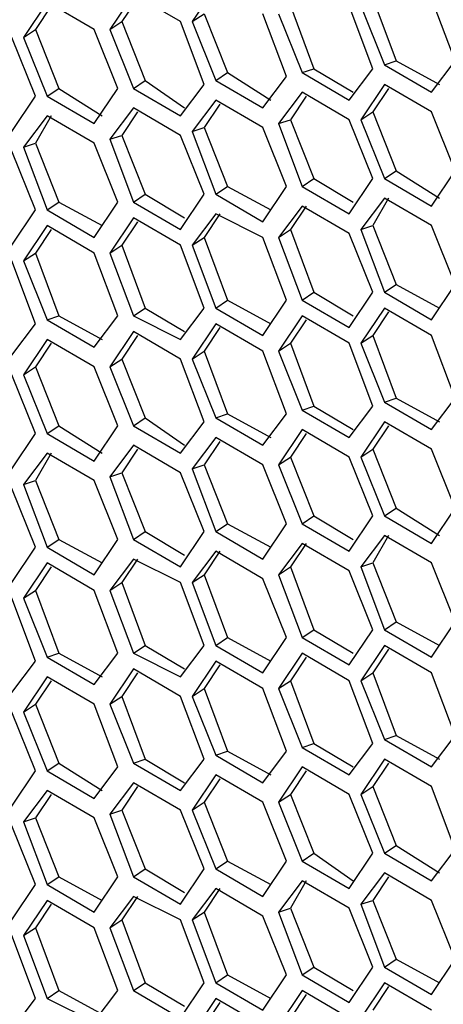
# Model space of a CAD drawing. Units: millimetres. Extents: x 11 to 403, y 11 to 287.
# Drawn here: x 330 to 334, y 90 to 99 of the extents above; entities that cross this region are included whole.
import ezdxf

# ---------------------------------------------------------------- set-up
doc = ezdxf.new("R2010")
doc.units = ezdxf.units.MM
doc.header["$MEASUREMENT"] = 0
doc.layers.add('Capa 1', color=7, linetype='Continuous')

msp = doc.modelspace()

# ---------------------------------------------------------------- linework, layer by layer
at = {"layer": 'Capa 1', "color": 7, "lineweight": 25}
for points in [[(332.2108, 99.3775), (331.9992, 99.06)], [(331.47, 99.3069), (331.2583, 98.9894)], [(331.5053, 99.2717), (331.3642, 99.06)], [(331.8933, 99.06), (331.47, 99.3069)], [(333.6219, 99.2717), (333.8336, 98.7072)], [(334.3628, 98.7072), (334.1511, 99.2717)], [(330.6939, 99.2364), (330.4822, 98.9189)], [(330.7292, 99.2011), (330.588, 98.9894)], [(331.1172, 98.9894), (330.6939, 99.2364)], [(332.8811, 99.2011), (333.0928, 98.6367)], [(333.6219, 98.6367), (333.4103, 99.2011)], [(333.5161, 99.2011), (333.7278, 98.6719)], [(331.9992, 99.06), (332.105, 99.1305)], [(332.105, 99.1305), (332.3167, 98.6014)], [(332.8458, 98.5661), (332.6342, 99.1305)], [(332.7753, 99.1305), (332.987, 98.6014)], [(331.2583, 98.9894), (331.3642, 99.06)], [(331.3642, 99.06), (331.5758, 98.5308)], [(332.105, 98.4955), (331.8933, 99.06)], [(331.9992, 99.06), (332.2108, 98.5308)], [(330.588, 98.3897), (330.3764, 98.9189)], [(330.4822, 98.9189), (330.588, 98.9894)], [(330.4822, 98.9189), (330.6939, 98.3897)], [(330.588, 98.9894), (330.7997, 98.4603)], [(331.3289, 98.4603), (331.1172, 98.9894)], [(331.2583, 98.9894), (331.47, 98.4603)], [(333.7278, 98.6719), (333.8336, 98.7072)], [(333.7278, 98.6719), (334.1511, 98.425)], [(333.8336, 98.7072), (334.2217, 98.4955)], [(334.1511, 98.425), (334.3628, 98.7072)], [(332.2108, 98.5308), (332.3167, 98.6014)], [(332.3167, 98.6014), (332.7047, 98.3544)], [(332.6342, 98.2839), (332.8458, 98.5661)], [(332.987, 98.6014), (333.0928, 98.6367)], [(332.987, 98.6014), (333.4103, 98.3544)], [(333.0928, 98.6367), (333.4456, 98.425)], [(333.4103, 98.3544), (333.6219, 98.6367)], [(331.47, 98.4603), (331.5758, 98.5308)], [(331.5758, 98.5308), (331.9286, 98.2839)], [(331.8933, 98.2133), (332.105, 98.4955)], [(332.2108, 98.5308), (332.6342, 98.2839)], [(333.7278, 98.4955), (333.5161, 98.1781)], [(334.1511, 98.2486), (333.7278, 98.4955)], [(330.3764, 98.0722), (330.588, 98.3897)], [(330.6939, 98.3897), (330.7997, 98.4603)], [(330.6939, 98.3897), (331.1172, 98.1428)], [(330.7997, 98.4603), (331.1878, 98.2133)], [(331.1172, 98.1428), (331.3289, 98.4603)], [(331.47, 98.4603), (331.8933, 98.2133)], [(332.987, 98.425), (332.7753, 98.1428)], [(333.0222, 98.3897), (332.8811, 98.1781)], [(333.4103, 98.1781), (332.987, 98.425)], [(333.763, 98.4603), (333.6219, 98.2486)], [(332.2108, 98.3544), (331.9992, 98.0722)], [(332.2461, 98.3192), (332.105, 98.1075)], [(332.6342, 98.1075), (332.2108, 98.3544)], [(330.6939, 98.2133), (330.4822, 97.9311)], [(330.7292, 98.2133), (330.588, 97.9664)], [(331.1172, 97.9664), (330.6939, 98.2133)], [(331.47, 98.2839), (331.2583, 98.0017)], [(331.5053, 98.2486), (331.3642, 98.0369)], [(331.8933, 98.0369), (331.47, 98.2839)], [(333.5161, 98.1781), (333.6219, 98.2486)], [(333.6219, 98.2486), (333.8336, 97.7194)], [(334.3628, 97.7194), (334.1511, 98.2486)], [(332.7753, 98.1428), (332.8811, 98.1781)], [(332.7753, 98.1428), (332.987, 97.5783)], [(332.8811, 98.1781), (333.0928, 97.6489)], [(333.6219, 97.6489), (333.4103, 98.1781)], [(333.5161, 98.1781), (333.7278, 97.6489)], [(331.2583, 98.0017), (331.3642, 98.0369)], [(331.3642, 98.0369), (331.5758, 97.5078)], [(332.105, 97.5078), (331.8933, 98.0369)], [(331.9992, 98.0722), (332.105, 98.1075)], [(331.9992, 98.0722), (332.2108, 97.5078)], [(332.105, 98.1075), (332.3167, 97.5783)], [(332.8458, 97.5783), (332.6342, 98.1075)], [(330.4822, 97.9311), (330.588, 97.9664)], [(330.588, 97.9664), (330.7997, 97.4372)], [(331.3289, 97.4372), (331.1172, 97.9664)], [(331.2583, 98.0017), (331.47, 97.4372)], [(330.588, 97.3667), (330.3764, 97.8958)], [(330.4822, 97.9311), (330.6939, 97.3667)], [(333.7278, 97.6489), (333.8336, 97.7194)], [(333.8336, 97.7194), (334.2217, 97.4725)], [(334.1511, 97.4019), (334.3628, 97.7194)], [(332.987, 97.5783), (333.0928, 97.6489)], [(333.0928, 97.6489), (333.4456, 97.4372)], [(333.4103, 97.3314), (333.6219, 97.6489)], [(333.7278, 97.6489), (334.1511, 97.4019)], [(331.47, 97.4372), (331.5758, 97.5078)], [(331.5758, 97.5078), (331.9286, 97.2961)], [(331.8933, 97.1903), (332.105, 97.5078)], [(332.2108, 97.5078), (332.3167, 97.5783)], [(332.2108, 97.5078), (332.6342, 97.2608)], [(332.3167, 97.5783), (332.7047, 97.3667)], [(332.6342, 97.2608), (332.8458, 97.5783)], [(332.987, 97.5783), (333.4103, 97.3314)], [(330.6939, 97.3667), (330.7997, 97.4372)], [(330.7997, 97.4372), (331.1878, 97.2255)], [(331.1172, 97.1197), (331.3289, 97.4372)], [(331.47, 97.4372), (331.8933, 97.1903)], [(333.7278, 97.4725), (333.5161, 97.1903)], [(333.763, 97.4725), (333.6219, 97.2255)], [(334.1511, 97.2255), (333.7278, 97.4725)], [(330.3764, 97.0492), (330.588, 97.3667)], [(330.6939, 97.3667), (331.1172, 97.1197)], [(332.2108, 97.3314), (331.9992, 97.0492)], [(332.2461, 97.3314), (332.105, 97.1197)], [(332.6342, 97.1197), (332.2108, 97.3314)], [(332.987, 97.4019), (332.7753, 97.1197)], [(333.0222, 97.4019), (332.8811, 97.1903)], [(333.4103, 97.155), (332.987, 97.4019)], [(330.6939, 97.2255), (330.4822, 96.908)], [(331.1172, 96.9786), (330.6939, 97.2255)], [(331.47, 97.2961), (331.2583, 96.9786)], [(331.5053, 97.2608), (331.3642, 97.0492)], [(331.8933, 97.0492), (331.47, 97.2961)], [(333.5161, 97.1903), (333.6219, 97.2255)], [(333.6219, 97.2255), (333.8336, 96.6964)], [(334.3628, 96.6964), (334.1511, 97.2255)], [(330.7292, 97.1903), (330.588, 96.9786)], [(332.7753, 97.1197), (332.8811, 97.1903)], [(332.8811, 97.1903), (333.0928, 96.6258)], [(333.6219, 96.6258), (333.4103, 97.155)], [(333.5161, 97.1903), (333.7278, 96.6258)], [(331.2583, 96.9786), (331.3642, 97.0492)], [(331.3642, 97.0492), (331.5758, 96.4847)], [(332.105, 96.4847), (331.8933, 97.0492)], [(331.9992, 97.0492), (332.105, 97.1197)], [(331.9992, 97.0492), (332.2108, 96.4847)], [(332.105, 97.1197), (332.3167, 96.5553)], [(332.8458, 96.5553), (332.6342, 97.1197)], [(332.7753, 97.1197), (332.987, 96.5553)], [(330.4822, 96.908), (330.588, 96.9786)], [(330.588, 96.9786), (330.7997, 96.4142)], [(331.3289, 96.4142), (331.1172, 96.9786)], [(331.2583, 96.9786), (331.47, 96.4142)], [(330.588, 96.3436), (330.3764, 96.908)], [(330.4822, 96.908), (330.6939, 96.3789)], [(333.7278, 96.6258), (333.8336, 96.6964)], [(333.8336, 96.6964), (334.2217, 96.4847)], [(334.1511, 96.3789), (334.3628, 96.6964)], [(332.987, 96.5553), (333.0928, 96.6258)], [(333.0928, 96.6258), (333.4456, 96.4142)], [(333.4103, 96.3083), (333.6219, 96.6258)], [(333.7278, 96.6258), (334.1511, 96.3789)], [(332.2108, 96.4847), (332.3167, 96.5553)], [(332.3167, 96.5553), (332.7047, 96.3436)], [(332.6342, 96.2378), (332.8458, 96.5553)], [(332.987, 96.5553), (333.4103, 96.3083)], [(331.47, 96.4142), (331.5758, 96.4847)], [(331.5758, 96.4847), (331.9286, 96.2731)], [(331.8933, 96.2025), (332.105, 96.4847)], [(332.2108, 96.4847), (332.6342, 96.2378)], [(333.7278, 96.4847), (333.5161, 96.1672)], [(333.763, 96.4494), (333.6219, 96.2378)], [(334.1511, 96.2378), (333.7278, 96.4847)], [(330.3764, 96.0614), (330.588, 96.3436)], [(330.6939, 96.3789), (330.7997, 96.4142)], [(330.6939, 96.3789), (331.1172, 96.1319)], [(330.7997, 96.4142), (331.1878, 96.2025)], [(331.1172, 96.1319), (331.3289, 96.4142)], [(331.47, 96.4142), (331.8933, 96.2025)], [(332.2108, 96.3436), (331.9992, 96.0261)], [(332.6342, 96.0967), (332.2108, 96.3436)], [(332.987, 96.4142), (332.7753, 96.0967)], [(333.0222, 96.3789), (332.8811, 96.1672)], [(333.4103, 96.1672), (332.987, 96.4142)], [(331.47, 96.2731), (331.2583, 95.9555)], [(331.8933, 96.0261), (331.47, 96.2731)], [(332.2461, 96.3083), (332.105, 96.0967)], [(330.6939, 96.2025), (330.4822, 95.885)], [(330.7292, 96.1672), (330.588, 95.9555)], [(331.1172, 95.9555), (330.6939, 96.2025)], [(331.5053, 96.2378), (331.3642, 96.0261)], [(332.7753, 96.0967), (332.8811, 96.1672)], [(332.8811, 96.1672), (333.0928, 95.6028)], [(333.6219, 95.6028), (333.4103, 96.1672)], [(333.5161, 96.1672), (333.6219, 96.2378)], [(333.5161, 96.1672), (333.7278, 95.638)], [(333.6219, 96.2378), (333.8336, 95.6733)], [(334.3628, 95.6733), (334.1511, 96.2378)], [(331.9992, 96.0261), (332.105, 96.0967)], [(332.105, 96.0967), (332.3167, 95.5322)], [(332.8458, 95.5322), (332.6342, 96.0967)], [(332.7753, 96.0967), (332.987, 95.5675)], [(331.2583, 95.9555), (331.3642, 96.0261)], [(331.3642, 96.0261), (331.5758, 95.4969)], [(332.105, 95.4617), (331.8933, 96.0261)], [(331.9992, 96.0261), (332.2108, 95.4969)], [(330.4822, 95.885), (330.588, 95.9555)], [(330.588, 95.9555), (330.7997, 95.4264)], [(331.3289, 95.4264), (331.1172, 95.9555)], [(331.2583, 95.9555), (331.47, 95.4264)], [(330.588, 95.3558), (330.3764, 95.885)], [(330.4822, 95.885), (330.6939, 95.3558)], [(333.7278, 95.638), (333.8336, 95.6733)], [(333.7278, 95.638), (334.1511, 95.3911)], [(333.8336, 95.6733), (334.2217, 95.4617)], [(334.1511, 95.3911), (334.3628, 95.6733)], [(332.987, 95.5675), (333.0928, 95.6028)], [(332.987, 95.5675), (333.4103, 95.3205)], [(333.0928, 95.6028), (333.4456, 95.3911)], [(333.4103, 95.3205), (333.6219, 95.6028)], [(331.47, 95.4264), (331.5758, 95.4969)], [(331.5758, 95.4969), (331.9286, 95.25)], [(331.8933, 95.1794), (332.105, 95.4617)], [(332.2108, 95.4969), (332.3167, 95.5322)], [(332.2108, 95.4969), (332.6342, 95.25)], [(332.3167, 95.5322), (332.7047, 95.3205)], [(332.6342, 95.25), (332.8458, 95.5322)], [(333.7278, 95.4617), (333.5161, 95.1442)], [(334.1511, 95.2147), (333.7278, 95.4617)], [(330.6939, 95.3558), (330.7997, 95.4264)], [(330.7997, 95.4264), (331.1878, 95.1794)], [(331.1172, 95.1089), (331.3289, 95.4264)], [(331.47, 95.4264), (331.8933, 95.1794)], [(332.987, 95.3911), (332.7753, 95.0736)], [(333.4103, 95.1442), (332.987, 95.3911)], [(333.763, 95.4264), (333.6219, 95.2147)], [(330.3764, 95.0383), (330.588, 95.3558)], [(330.6939, 95.3558), (331.1172, 95.1089)], [(332.2108, 95.3205), (331.9992, 95.0383)], [(332.2461, 95.2853), (332.105, 95.0736)], [(332.6342, 95.0736), (332.2108, 95.3205)], [(333.0222, 95.3558), (332.8811, 95.1442)], [(331.47, 95.25), (331.2583, 94.9678)], [(331.5053, 95.2147), (331.3642, 95.0031)], [(331.8933, 95.0031), (331.47, 95.25)], [(333.5161, 95.1442), (333.6219, 95.2147)], [(333.6219, 95.2147), (333.8336, 94.6856)], [(334.3628, 94.6856), (334.1511, 95.2147)], [(330.6939, 95.1794), (330.4822, 94.8972)], [(330.7292, 95.1794), (330.588, 94.9325)], [(331.1172, 94.9325), (330.6939, 95.1794)], [(332.7753, 95.0736), (332.8811, 95.1442)], [(332.8811, 95.1442), (333.0928, 94.615)], [(333.6219, 94.615), (333.4103, 95.1442)], [(333.5161, 95.1442), (333.7278, 94.615)], [(331.9992, 95.0383), (332.105, 95.0736)], [(331.9992, 95.0383), (332.2108, 94.4739)], [(332.105, 95.0736), (332.3167, 94.5444)], [(332.8458, 94.5444), (332.6342, 95.0736)], [(332.7753, 95.0736), (332.987, 94.5444)], [(330.4822, 94.8972), (330.588, 94.9325)], [(330.588, 94.9325), (330.7997, 94.4033)], [(331.3289, 94.4033), (331.1172, 94.9325)], [(331.2583, 94.9678), (331.3642, 95.0031)], [(331.2583, 94.9678), (331.47, 94.4033)], [(331.3642, 95.0031), (331.5758, 94.4739)], [(332.105, 94.4739), (331.8933, 95.0031)], [(330.588, 94.3328), (330.3764, 94.8619)], [(330.4822, 94.8972), (330.6939, 94.3328)], [(333.7278, 94.615), (333.8336, 94.6856)], [(333.8336, 94.6856), (334.2217, 94.4386)], [(334.1511, 94.368), (334.3628, 94.6856)], [(332.987, 94.5444), (333.0928, 94.615)], [(333.0928, 94.615), (333.4456, 94.4033)], [(333.4103, 94.2975), (333.6219, 94.615)], [(333.7278, 94.615), (334.1511, 94.368)], [(332.2108, 94.4739), (332.3167, 94.5444)], [(332.3167, 94.5444), (332.7047, 94.3328)], [(332.6342, 94.2269), (332.8458, 94.5444)], [(332.987, 94.5444), (333.4103, 94.2975)], [(330.6939, 94.3328), (330.7997, 94.4033)], [(330.7997, 94.4033), (331.1878, 94.1917)], [(331.1172, 94.0858), (331.3289, 94.4033)], [(331.47, 94.4033), (331.5758, 94.4739)], [(331.47, 94.4033), (331.8933, 94.1564)], [(331.5758, 94.4739), (331.9286, 94.2622)], [(331.8933, 94.1564), (332.105, 94.4739)], [(332.2108, 94.4739), (332.6342, 94.2269)], [(333.7278, 94.4386), (333.5161, 94.1564)], [(333.763, 94.4386), (333.6219, 94.1917)], [(334.1511, 94.1917), (333.7278, 94.4386)], [(330.3764, 94.0153), (330.588, 94.3328)], [(330.6939, 94.3328), (331.1172, 94.0858)], [(332.987, 94.368), (332.7753, 94.0858)], [(333.0222, 94.368), (332.8811, 94.1564)], [(333.4103, 94.1211), (332.987, 94.368)], [(331.47, 94.2269), (331.2583, 93.9447)], [(331.5053, 94.2269), (331.3642, 94.0153)], [(331.8933, 94.0153), (331.47, 94.2269)], [(332.2108, 94.2975), (331.9992, 94.0153)], [(332.2461, 94.2975), (332.105, 94.0858)], [(332.6342, 94.0505), (332.2108, 94.2975)], [(330.6939, 94.1917), (330.4822, 93.8742)], [(330.7292, 94.1564), (330.588, 93.9447)], [(331.1172, 93.9447), (330.6939, 94.1917)], [(332.7753, 94.0858), (332.8811, 94.1564)], [(332.8811, 94.1564), (333.0928, 93.5919)], [(333.5161, 94.1564), (333.6219, 94.1917)], [(333.5161, 94.1564), (333.7278, 93.5919)], [(333.6219, 94.1917), (333.8336, 93.6625)], [(334.3628, 93.6625), (334.1511, 94.1917)], [(331.9992, 94.0153), (332.105, 94.0858)], [(332.105, 94.0858), (332.3167, 93.5214)], [(332.8458, 93.5214), (332.6342, 94.0505)], [(332.7753, 94.0858), (332.987, 93.5214)], [(333.6219, 93.5919), (333.4103, 94.1211)], [(331.2583, 93.9447), (331.3642, 94.0153)], [(331.3642, 94.0153), (331.5758, 93.4508)], [(332.105, 93.4508), (331.8933, 94.0153)], [(331.9992, 94.0153), (332.2108, 93.4508)], [(330.588, 93.3097), (330.3764, 93.8742)], [(330.4822, 93.8742), (330.588, 93.9447)], [(330.4822, 93.8742), (330.6939, 93.345)], [(330.588, 93.9447), (330.7997, 93.3803)], [(331.3289, 93.3803), (331.1172, 93.9447)], [(331.2583, 93.9447), (331.47, 93.3803)], [(333.7278, 93.5919), (333.8336, 93.6625)], [(333.8336, 93.6625), (334.2217, 93.4508)], [(334.1511, 93.345), (334.3628, 93.6625)], [(332.2108, 93.4508), (332.3167, 93.5214)], [(332.3167, 93.5214), (332.7047, 93.3097)], [(332.6342, 93.2039), (332.8458, 93.5214)], [(332.987, 93.5214), (333.0928, 93.5919)], [(332.987, 93.5214), (333.4103, 93.2744)], [(333.0928, 93.5919), (333.4456, 93.3803)], [(333.4103, 93.2744), (333.6219, 93.5919)], [(333.7278, 93.5919), (334.1511, 93.345)], [(331.47, 93.3803), (331.5758, 93.4508)], [(331.5758, 93.4508), (331.9286, 93.2392)], [(331.8933, 93.1686), (332.105, 93.4508)], [(332.2108, 93.4508), (332.6342, 93.2039)], [(333.7278, 93.4508), (333.5161, 93.1333)], [(334.1511, 93.2039), (333.7278, 93.4508)], [(330.6939, 93.345), (330.7997, 93.3803)], [(330.6939, 93.345), (331.1172, 93.0981)], [(330.7997, 93.3803), (331.1878, 93.1686)], [(331.1172, 93.0981), (331.3289, 93.3803)], [(331.47, 93.3803), (331.8933, 93.1686)], [(332.987, 93.3803), (332.7753, 93.0628)], [(333.0222, 93.345), (332.8811, 93.1333)], [(333.4103, 93.1333), (332.987, 93.3803)], [(333.763, 93.4156), (333.6219, 93.2039)], [(330.3764, 93.0275), (330.588, 93.3097)], [(332.2108, 93.3097), (331.9992, 92.9922)], [(332.2461, 93.2744), (332.105, 93.0628)], [(332.6342, 93.0628), (332.2108, 93.3097)], [(330.6939, 93.1686), (330.4822, 92.8511)], [(331.1172, 92.9217), (330.6939, 93.1686)], [(331.47, 93.2392), (331.2583, 92.9217)], [(331.5053, 93.2039), (331.3642, 92.9922)], [(331.8933, 92.9922), (331.47, 93.2392)], [(333.5161, 93.1333), (333.6219, 93.2039)], [(333.6219, 93.2039), (333.8336, 92.6394)], [(334.3628, 92.6394), (334.1511, 93.2039)], [(330.7292, 93.1333), (330.588, 92.9217)], [(332.7753, 93.0628), (332.8811, 93.1333)], [(332.8811, 93.1333), (333.0928, 92.5689)], [(333.6219, 92.5689), (333.4103, 93.1333)], [(333.5161, 93.1333), (333.7278, 92.6042)], [(331.2583, 92.9217), (331.3642, 92.9922)], [(331.3642, 92.9922), (331.5758, 92.4278)], [(332.105, 92.4278), (331.8933, 92.9922)], [(331.9992, 92.9922), (332.105, 93.0628)], [(331.9992, 92.9922), (332.2108, 92.463)], [(332.105, 93.0628), (332.3167, 92.4983)], [(332.8458, 92.4983), (332.6342, 93.0628)], [(332.7753, 93.0628), (332.987, 92.5336)], [(330.4822, 92.8511), (330.588, 92.9217)], [(330.588, 92.9217), (330.7997, 92.3925)], [(331.3289, 92.3572), (331.1172, 92.9217)], [(331.2583, 92.9217), (331.47, 92.3925)], [(330.588, 92.3219), (330.3764, 92.8511)], [(330.4822, 92.8511), (330.6939, 92.3219)], [(333.7278, 92.6042), (333.8336, 92.6394)], [(333.8336, 92.6394), (334.2217, 92.4278)], [(334.1511, 92.3572), (334.3628, 92.6394)], [(332.987, 92.5336), (333.0928, 92.5689)], [(332.987, 92.5336), (333.4103, 92.2867)], [(333.0928, 92.5689), (333.4456, 92.3572)], [(333.4103, 92.2867), (333.6219, 92.5689)], [(333.7278, 92.6042), (334.1511, 92.3572)], [(332.2108, 92.463), (332.3167, 92.4983)], [(332.2108, 92.463), (332.6342, 92.2161)], [(332.3167, 92.4983), (332.7047, 92.2867)], [(332.6342, 92.2161), (332.8458, 92.4983)], [(330.6939, 92.3219), (330.7997, 92.3925)], [(330.7997, 92.3925), (331.1878, 92.1455)], [(331.1172, 92.075), (331.3289, 92.3572)], [(331.47, 92.3925), (331.5758, 92.4278)], [(331.47, 92.3925), (331.8933, 92.1455)], [(331.5758, 92.4278), (331.9286, 92.2161)], [(331.8933, 92.1455), (332.105, 92.4278)], [(332.987, 92.3572), (332.7753, 92.0397)], [(333.4103, 92.1103), (332.987, 92.3572)], [(333.7278, 92.4278), (333.5161, 92.1103)], [(333.763, 92.3925), (333.6219, 92.1808)], [(334.1511, 92.1808), (333.7278, 92.4278)], [(330.3764, 92.0044), (330.588, 92.3219)], [(330.6939, 92.3219), (331.1172, 92.075)], [(332.2108, 92.2867), (331.9992, 91.9692)], [(332.6342, 92.0397), (332.2108, 92.2867)], [(333.0222, 92.3219), (332.8811, 92.1103)], [(331.47, 92.2161), (331.2583, 91.9339)], [(331.5053, 92.1808), (331.3642, 91.9692)], [(331.8933, 91.9692), (331.47, 92.2161)], [(332.2461, 92.2514), (332.105, 92.0397)], [(333.5161, 92.1103), (333.6219, 92.1808)], [(333.6219, 92.1808), (333.8336, 91.6517)], [(334.3628, 91.6164), (334.1511, 92.1808)], [(330.6939, 92.1455), (330.4822, 91.8633)], [(330.7292, 92.1103), (330.588, 91.8986)], [(331.1172, 91.8986), (330.6939, 92.1455)], [(332.7753, 92.0397), (332.8811, 92.1103)], [(332.8811, 92.1103), (333.0928, 91.5811)], [(333.6219, 91.5811), (333.4103, 92.1103)], [(333.5161, 92.1103), (333.7278, 91.5811)], [(331.9992, 91.9692), (332.105, 92.0397)], [(332.105, 92.0397), (332.3167, 91.5106)], [(332.8458, 91.5106), (332.6342, 92.0397)], [(332.7753, 92.0397), (332.987, 91.5106)], [(331.2583, 91.9339), (331.3642, 91.9692)], [(331.2583, 91.9339), (331.47, 91.3694)], [(331.3642, 91.9692), (331.5758, 91.44)], [(332.105, 91.44), (331.8933, 91.9692)], [(331.9992, 91.9692), (332.2108, 91.44)], [(330.588, 91.2989), (330.3764, 91.8281)], [(330.4822, 91.8633), (330.588, 91.8986)], [(330.4822, 91.8633), (330.6939, 91.2989)], [(330.588, 91.8986), (330.7997, 91.3694)], [(331.3289, 91.3694), (331.1172, 91.8986)], [(333.7278, 91.5811), (333.8336, 91.6517)], [(333.8336, 91.6517), (334.2217, 91.4047)], [(332.987, 91.5106), (333.0928, 91.5811)], [(333.0928, 91.5811), (333.4456, 91.3342)], [(333.4103, 91.2636), (333.6219, 91.5811)], [(333.7278, 91.5811), (334.1511, 91.3342)], [(334.1511, 91.3342), (334.3628, 91.6164)], [(332.2108, 91.44), (332.3167, 91.5106)], [(332.3167, 91.5106), (332.7047, 91.2989)], [(332.6342, 91.193), (332.8458, 91.5106)], [(332.987, 91.5106), (333.4103, 91.2636)], [(331.47, 91.3694), (331.5758, 91.44)], [(331.5758, 91.44), (331.9286, 91.2283)], [(331.8933, 91.1225), (332.105, 91.44)], [(332.2108, 91.44), (332.6342, 91.193)], [(333.7278, 91.4047), (333.5161, 91.1225)], [(334.1511, 91.1578), (333.7278, 91.4047)], [(330.3764, 90.9814), (330.588, 91.2989)], [(330.6939, 91.2989), (330.7997, 91.3694)], [(330.6939, 91.2989), (331.1172, 91.0519)], [(330.7997, 91.3694), (331.1878, 91.1578)], [(331.1172, 91.0519), (331.3289, 91.3694)], [(331.47, 91.3694), (331.8933, 91.1225)], [(332.987, 91.3342), (332.7753, 91.0519)], [(333.0222, 91.3342), (332.8811, 91.0872)], [(333.4103, 91.0872), (332.987, 91.3342)], [(333.763, 91.3694), (333.6219, 91.1578)], [(332.2108, 91.2636), (331.9992, 90.9814)], [(332.2461, 91.2636), (332.105, 91.0519)], [(332.6342, 91.0167), (332.2108, 91.2636)], [(330.6939, 91.1578), (330.4822, 90.8403)], [(330.7292, 91.1225), (330.588, 90.9108)], [(331.1172, 90.9108), (330.6939, 91.1578)], [(331.47, 91.193), (331.2583, 90.9108)], [(331.5053, 91.193), (331.3642, 90.9814)], [(331.8933, 90.9814), (331.47, 91.193)], [(333.5161, 91.1225), (333.6219, 91.1578)], [(333.5161, 91.1225), (333.7278, 90.558)], [(333.6219, 91.1578), (333.8336, 90.6286)], [(334.3628, 90.6286), (334.1511, 91.1578)], [(331.9992, 90.9814), (332.105, 91.0519)], [(332.105, 91.0519), (332.3167, 90.4875)], [(332.7753, 91.0519), (332.8811, 91.0872)], [(332.7753, 91.0519), (332.987, 90.4875)], [(332.8811, 91.0872), (333.0928, 90.558)], [(333.6219, 90.558), (333.4103, 91.0872)], [(331.2583, 90.9108), (331.3642, 90.9814)], [(331.3642, 90.9814), (331.5758, 90.4169)], [(332.105, 90.4169), (331.8933, 90.9814)], [(331.9992, 90.9814), (332.2108, 90.4169)], [(332.8458, 90.4875), (332.6342, 91.0167)], [(330.4822, 90.8403), (330.588, 90.9108)], [(330.588, 90.9108), (330.7997, 90.3464)], [(331.3289, 90.3464), (331.1172, 90.9108)], [(331.2583, 90.9108), (331.47, 90.3464)], [(330.588, 90.2758), (330.3764, 90.8403)], [(330.4822, 90.8403), (330.6939, 90.2758)], [(333.7278, 90.558), (333.8336, 90.6286)], [(333.8336, 90.6286), (334.2217, 90.4169)], [(334.1511, 90.3111), (334.3628, 90.6286)], [(332.987, 90.4875), (333.0928, 90.558)], [(333.0928, 90.558), (333.4456, 90.3464)], [(333.4103, 90.2406), (333.6219, 90.558)], [(333.7278, 90.558), (334.1511, 90.3111)], [(331.47, 90.3464), (331.5758, 90.4169)], [(331.5758, 90.4169), (331.9286, 90.2053)], [(331.8933, 90.0994), (332.105, 90.4169)], [(332.2108, 90.4169), (332.3167, 90.4875)], [(332.2108, 90.4169), (332.6342, 90.17)], [(332.3167, 90.4875), (332.7047, 90.2758)], [(332.6342, 90.17), (332.8458, 90.4875)], [(332.987, 90.4875), (333.4103, 90.2406)], [(333.7278, 90.4169), (333.5161, 90.0994)], [(334.1511, 90.17), (333.7278, 90.4169)], [(330.6939, 90.2758), (330.7997, 90.3464)], [(330.7997, 90.3464), (331.1878, 90.1347)], [(331.1172, 90.0642), (331.3289, 90.3464)], [(331.47, 90.3464), (331.8933, 90.0994)], [(332.987, 90.3464), (332.7753, 90.0289)], [(333.4103, 90.0994), (332.987, 90.3464)], [(333.763, 90.3817), (333.6219, 90.17)], [(330.3764, 89.9936), (330.588, 90.2758)], [(330.6939, 90.2758), (331.1172, 90.0642)], [(332.2108, 90.2758), (331.9992, 89.9583)], [(332.2461, 90.2406), (332.105, 90.0289)], [(332.6342, 90.0289), (332.2108, 90.2758)], [(333.0222, 90.3111), (332.8811, 90.0994)]]:
    msp.add_lwpolyline(points, dxfattribs=at)

doc.saveas('drawing.dxf')
